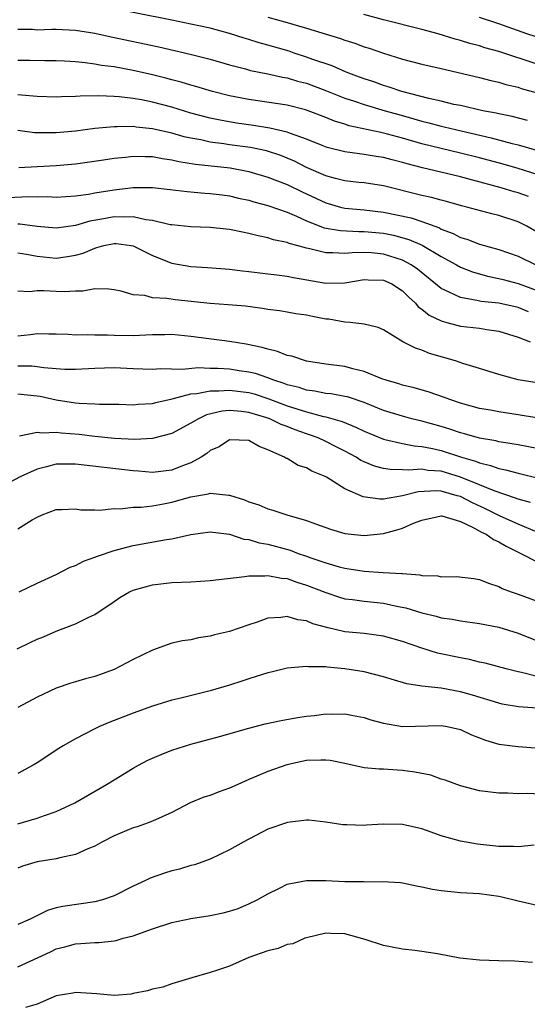
# Model space of a CAD drawing. Units: inches. Extents: x 2595000 to 2598000, y 1524000 to 1527000.
# Drawn here: x 2595693 to 2595746, y 1524300 to 1524402 of the extents above; entities that cross this region are included whole.
import ezdxf

# ---------------------------------------------------------------- set-up
doc = ezdxf.new("R2010")
doc.units = ezdxf.units.IN
doc.header["$MEASUREMENT"] = 0
doc.layers.add('LD25951524_2ft', color=53, linetype='Continuous')

msp = doc.modelspace()

# ---------------------------------------------------------------- linework, layer by layer
at = {"layer": 'LD25951524_2ft'}
for points, elevation in [([(2595745.98, 1524391.98), (2595744.39, 1524392.39), (2595743, 1524392.67), (2595742.74, 1524392.74), (2595741.35, 1524393), (2595739, 1524393.54), (2595738.33, 1524393.67), (2595737, 1524394), (2595735.73, 1524394.27), (2595732.9, 1524395), (2595731.5, 1524395.5), (2595731, 1524395.63), (2595730, 1524396), (2595729, 1524396.32), (2595728.51, 1524396.51), (2595727.14, 1524397), (2595725.66, 1524397.66), (2595723.66, 1524398.34), (2595723, 1524398.59), (2595721.73, 1524399), (2595721.19, 1524399.19), (2595719, 1524399.83), (2595718.07, 1524400.07), (2595717, 1524400.41), (2595716.54, 1524400.54), (2595715, 1524401.04), (2595713, 1524401.57), (2595711, 1524402.01), (2595709, 1524402.42), (2595701.83, 1524403.83)], 8178), ([(2595719, 1524402.74), (2595721, 1524402.18), (2595722.18, 1524401.82), (2595723, 1524401.59), (2595726.53, 1524400.53), (2595727, 1524400.34), (2595728.03, 1524400.03), (2595729, 1524399.66), (2595729.51, 1524399.51), (2595731.02, 1524398.98), (2595733, 1524398.38), (2595735, 1524397.85), (2595737, 1524397.38), (2595741, 1524396.47), (2595742.16, 1524396.16), (2595743, 1524395.98), (2595743.74, 1524395.74), (2595745, 1524395.45), (2595745.33, 1524395.33), (2595747, 1524394.87)], 8176), ([(2595747, 1524397.86), (2595743, 1524399.15), (2595741.56, 1524399.56), (2595741, 1524399.75), (2595740, 1524400), (2595739, 1524400.32), (2595738.45, 1524400.45), (2595736.68, 1524401), (2595735, 1524401.45), (2595731, 1524402.45), (2595728.97, 1524403)], 8174), ([(2595747, 1524400.64), (2595745.9, 1524401), (2595743, 1524402.03), (2595741, 1524402.71)], 8172), ([(2595693, 1524401.49), (2595694.53, 1524401.47), (2595695, 1524401.43), (2595696.52, 1524401.48), (2595697, 1524401.47), (2595699, 1524401.38), (2595701, 1524401.07), (2595702.69, 1524400.69), (2595707.64, 1524399.64), (2595710.9, 1524398.9), (2595713, 1524398.36), (2595715, 1524397.78), (2595716.65, 1524397.35), (2595717.2, 1524397.2), (2595719, 1524396.85), (2595720.5, 1524396.5), (2595721, 1524396.43), (2595722.08, 1524396.08), (2595723, 1524395.86), (2595725.09, 1524395.09), (2595727, 1524394.32), (2595728, 1524394), (2595729, 1524393.64), (2595731.19, 1524393), (2595732.6, 1524392.6), (2595734.17, 1524392.17), (2595735, 1524391.92), (2595735.74, 1524391.74), (2595737, 1524391.4), (2595737.33, 1524391.33), (2595739.1, 1524390.9), (2595742.2, 1524390.2), (2595744.4, 1524389.6), (2595745, 1524389.46), (2595746.92, 1524388.92)], 8180), ([(2595747, 1524386.39), (2595745, 1524386.99), (2595743.44, 1524387.44), (2595741, 1524388.1), (2595739, 1524388.61), (2595737, 1524389.07), (2595735, 1524389.57), (2595733, 1524390.15), (2595731.42, 1524390.58), (2595731, 1524390.69), (2595730.73, 1524390.73), (2595727.45, 1524391.45), (2595727, 1524391.61), (2595725.93, 1524391.93), (2595725, 1524392.31), (2595723.19, 1524393), (2595722.9, 1524393.1), (2595721, 1524393.58), (2595717, 1524394.17), (2595715, 1524394.57), (2595713.25, 1524395), (2595711.51, 1524395.51), (2595711, 1524395.65), (2595709.97, 1524395.97), (2595709, 1524396.21), (2595708.38, 1524396.38), (2595707, 1524396.72), (2595705, 1524397.18), (2595703, 1524397.56), (2595701.71, 1524397.71), (2595701, 1524397.86), (2595700, 1524398), (2595699, 1524398.08), (2595697.84, 1524398.16), (2595697, 1524398.19), (2595695.82, 1524398.18), (2595694.22, 1524398.22), (2595693, 1524398.22)], 8182), ([(2595746.1, 1524384.1), (2595745, 1524384.48), (2595744.59, 1524384.59), (2595743.23, 1524385), (2595740.16, 1524385.84), (2595739, 1524386.13), (2595735.06, 1524387.06), (2595733.48, 1524387.48), (2595733, 1524387.64), (2595731.9, 1524387.9), (2595731, 1524388.16), (2595730.25, 1524388.25), (2595729, 1524388.47), (2595728.51, 1524388.51), (2595727, 1524388.72), (2595725.17, 1524389.17), (2595724.62, 1524389.38), (2595723, 1524390.06), (2595721.36, 1524390.64), (2595721, 1524390.79), (2595719.21, 1524391.21), (2595717.48, 1524391.48), (2595715.73, 1524391.73), (2595714.03, 1524392.03), (2595713, 1524392.25), (2595711, 1524392.76), (2595709, 1524393.37), (2595707, 1524393.9), (2595705.87, 1524394.13), (2595705, 1524394.28), (2595703.54, 1524394.46), (2595703, 1524394.5), (2595701.43, 1524394.57), (2595699.47, 1524394.53), (2595699, 1524394.48), (2595697.55, 1524394.45), (2595697, 1524394.4), (2595695, 1524394.48), (2595693.38, 1524394.62), (2595693, 1524394.67)], 8184), ([(2595747, 1524380.37), (2595745.92, 1524381), (2595745, 1524381.47), (2595743, 1524382.12), (2595742.28, 1524382.28), (2595739.66, 1524383), (2595739.13, 1524383.13), (2595737.57, 1524383.57), (2595737, 1524383.71), (2595735.99, 1524383.99), (2595735, 1524384.2), (2595731, 1524385.19), (2595729, 1524385.5), (2595728.45, 1524385.55), (2595727, 1524385.73), (2595726.03, 1524385.97), (2595725, 1524386.25), (2595723, 1524387.12), (2595721.76, 1524387.76), (2595721, 1524388.09), (2595720.35, 1524388.35), (2595718.84, 1524388.84), (2595717.18, 1524389.18), (2595715, 1524389.47), (2595714.43, 1524389.57), (2595713, 1524389.75), (2595712.03, 1524389.97), (2595711, 1524390.15), (2595710.3, 1524390.3), (2595709, 1524390.68), (2595707, 1524391.14), (2595705.3, 1524391.3), (2595705, 1524391.35), (2595703.32, 1524391.32), (2595703, 1524391.34), (2595701, 1524391.17), (2595699, 1524390.89), (2595697, 1524390.7), (2595694.72, 1524390.72), (2595693, 1524390.94)], 8186), ([(2595693.1, 1524387.1), (2595695, 1524387.22), (2595697, 1524387.32), (2595699, 1524387.49), (2595701.89, 1524387.89), (2595703, 1524388.07), (2595704.18, 1524388.18), (2595705, 1524388.29), (2595706.24, 1524388.24), (2595707, 1524388.25), (2595708.05, 1524388.05), (2595709, 1524387.92), (2595709.74, 1524387.74), (2595711.46, 1524387.46), (2595715.07, 1524387.07), (2595717, 1524386.69), (2595719, 1524386.11), (2595721, 1524385.33), (2595722.56, 1524384.56), (2595725, 1524383.43), (2595726.55, 1524383), (2595727, 1524382.89), (2595729, 1524382.7), (2595731, 1524382.47), (2595733.88, 1524381.88), (2595735, 1524381.51), (2595736.82, 1524380.82), (2595737, 1524380.71), (2595738.25, 1524380.25), (2595739, 1524379.83), (2595739.66, 1524379.66), (2595741, 1524379.13), (2595743, 1524378.59), (2595745, 1524377.88), (2595746.85, 1524377)], 8188), ([(2595691.99, 1524383.99), (2595694.1, 1524384.1), (2595695, 1524384.06), (2595696.08, 1524384.08), (2595697, 1524384.03), (2595699, 1524384.15), (2595700.33, 1524384.33), (2595701, 1524384.46), (2595703, 1524384.8), (2595705, 1524385.03), (2595707, 1524385.04), (2595708.83, 1524384.83), (2595710.6, 1524384.6), (2595712.44, 1524384.44), (2595713, 1524384.42), (2595714.25, 1524384.25), (2595715, 1524384.16), (2595715.93, 1524383.93), (2595717, 1524383.72), (2595717.54, 1524383.54), (2595719, 1524383.17), (2595721, 1524382.45), (2595721.95, 1524382.05), (2595723, 1524381.56), (2595724.85, 1524380.85), (2595726.55, 1524380.55), (2595728.45, 1524380.45), (2595729, 1524380.47), (2595731, 1524380.28), (2595732.06, 1524380.06), (2595733.64, 1524379.64), (2595735.04, 1524379.04), (2595737, 1524377.86), (2595738.59, 1524377), (2595739, 1524376.76), (2595740.25, 1524376.25), (2595741.81, 1524375.81), (2595743, 1524375.58), (2595743.45, 1524375.45), (2595745, 1524375.06), (2595747, 1524374.33)], 8190), ([(2595746.09, 1524372.09), (2595745, 1524372.54), (2595743, 1524372.99), (2595741.18, 1524373.18), (2595740.71, 1524373.29), (2595739, 1524373.58), (2595737.84, 1524374.16), (2595737, 1524374.53), (2595734.54, 1524376.54), (2595733.88, 1524377), (2595733, 1524377.47), (2595732.33, 1524377.67), (2595731, 1524378.11), (2595729.77, 1524378.23), (2595729, 1524378.27), (2595727.76, 1524378.24), (2595727, 1524378.16), (2595725.76, 1524378.24), (2595725, 1524378.23), (2595723.35, 1524378.65), (2595723, 1524378.71), (2595722, 1524379), (2595721.21, 1524379.21), (2595721, 1524379.3), (2595719.59, 1524379.59), (2595719, 1524379.8), (2595717.99, 1524379.99), (2595717, 1524380.26), (2595716.37, 1524380.37), (2595715, 1524380.66), (2595713, 1524380.87), (2595711, 1524380.93), (2595709, 1524381.14), (2595708.84, 1524381.16), (2595707, 1524381.61), (2595706.32, 1524381.68), (2595705, 1524381.98), (2595704.07, 1524381.93), (2595703, 1524381.98), (2595701.73, 1524381.73), (2595700.48, 1524381.52), (2595699, 1524381.08), (2595697, 1524380.81), (2595695, 1524380.98), (2595693.21, 1524381.21), (2595693, 1524381.22)], 8192), ([(2595693, 1524378.24), (2595693.9, 1524378.1), (2595695, 1524377.9), (2595697, 1524377.7), (2595698.16, 1524377.84), (2595699, 1524377.99), (2595699.79, 1524378.21), (2595701, 1524378.74), (2595701.22, 1524378.78), (2595701.95, 1524379), (2595703, 1524379.22), (2595703.21, 1524379.21), (2595704.79, 1524379), (2595705, 1524378.96), (2595707, 1524377.96), (2595709, 1524377.18), (2595711, 1524376.82), (2595712.72, 1524376.72), (2595715, 1524376.55), (2595716.37, 1524376.37), (2595717, 1524376.31), (2595718.15, 1524376.15), (2595719, 1524376.06), (2595719.94, 1524375.94), (2595721, 1524375.82), (2595721.67, 1524375.67), (2595725, 1524375.08), (2595727, 1524375.11), (2595729, 1524375.46), (2595729.42, 1524375.42), (2595731, 1524375.4), (2595731.89, 1524375), (2595733, 1524374.3), (2595733.63, 1524373.63), (2595734.34, 1524373), (2595734.63, 1524372.63), (2595735, 1524372.39), (2595735.75, 1524371.75), (2595737, 1524371.16), (2595737.12, 1524371.12), (2595737.61, 1524371), (2595739, 1524370.63), (2595741, 1524370.4), (2595741.74, 1524370.26), (2595743, 1524370.08), (2595745, 1524369.48), (2595746.26, 1524369)], 8194), ([(2595748.5, 1524364.5), (2595745, 1524365.05), (2595743, 1524365.58), (2595741, 1524366.22), (2595739.25, 1524366.75), (2595738.51, 1524367), (2595735.79, 1524367.79), (2595735, 1524368.12), (2595734.33, 1524368.33), (2595733.03, 1524369), (2595731, 1524370.23), (2595730.47, 1524370.47), (2595729, 1524370.84), (2595727.56, 1524371), (2595727, 1524371.04), (2595725.33, 1524371.33), (2595725, 1524371.35), (2595723.62, 1524371.62), (2595723, 1524371.75), (2595721.91, 1524371.91), (2595721, 1524372.08), (2595720.2, 1524372.2), (2595719, 1524372.35), (2595718.45, 1524372.45), (2595716.68, 1524372.68), (2595714.85, 1524372.85), (2595713, 1524372.97), (2595709.35, 1524373.35), (2595708.5, 1524373.5), (2595707, 1524373.57), (2595706.21, 1524373.79), (2595705, 1524373.88), (2595703.75, 1524374.25), (2595703, 1524374.39), (2595702.46, 1524374.46), (2595701, 1524374.48), (2595699.75, 1524374.25), (2595699, 1524374.27), (2595697.8, 1524374.2), (2595697, 1524374.22), (2595695.7, 1524374.3), (2595695, 1524374.29), (2595694.2, 1524374.2), (2595693, 1524374.27)], 8196), ([(2595746.92, 1524361.08), (2595745, 1524361.4), (2595743, 1524361.7), (2595742.12, 1524361.87), (2595741, 1524362.07), (2595739, 1524362.63), (2595737.89, 1524363), (2595737.25, 1524363.25), (2595735.76, 1524363.76), (2595734.2, 1524364.2), (2595733, 1524364.49), (2595732.62, 1524364.62), (2595731.29, 1524365), (2595730.85, 1524365.15), (2595729, 1524365.9), (2595727.82, 1524366.18), (2595727, 1524366.42), (2595725, 1524366.68), (2595723, 1524366.97), (2595721.49, 1524367.49), (2595721, 1524367.58), (2595720, 1524368), (2595719, 1524368.21), (2595718.41, 1524368.41), (2595716.74, 1524368.74), (2595715, 1524369.02), (2595711, 1524369.54), (2595709, 1524369.75), (2595708.28, 1524369.72), (2595707, 1524369.72), (2595706.32, 1524369.68), (2595705, 1524369.62), (2595703, 1524369.64), (2595702.32, 1524369.68), (2595701, 1524369.69), (2595700.28, 1524369.72), (2595699, 1524369.69), (2595698.26, 1524369.74), (2595697, 1524369.78), (2595696.22, 1524369.78), (2595695, 1524369.82), (2595694.3, 1524369.7), (2595693, 1524369.58)], 8198), ([(2595747, 1524357.9), (2595745, 1524358.3), (2595743.48, 1524358.52), (2595743, 1524358.61), (2595742.7, 1524358.7), (2595741, 1524358.96), (2595739.43, 1524359.43), (2595739, 1524359.53), (2595737.91, 1524359.91), (2595737, 1524360.19), (2595735, 1524360.76), (2595733.96, 1524361), (2595733, 1524361.25), (2595731, 1524361.86), (2595729, 1524362.67), (2595727.26, 1524363.26), (2595727, 1524363.32), (2595725.57, 1524363.57), (2595725, 1524363.63), (2595723.86, 1524363.86), (2595723, 1524363.96), (2595722.24, 1524364.24), (2595721, 1524364.53), (2595720.67, 1524364.67), (2595719.62, 1524365), (2595719, 1524365.24), (2595717.7, 1524365.7), (2595717, 1524365.85), (2595716.01, 1524365.99), (2595715, 1524366.15), (2595713.78, 1524366.22), (2595713, 1524366.22), (2595711.73, 1524366.27), (2595710.11, 1524366.11), (2595707.82, 1524366.18), (2595707, 1524366.11), (2595705, 1524366.18), (2595703, 1524366.28), (2595701, 1524366.23), (2595699, 1524366.11), (2595697.88, 1524366.12), (2595697, 1524366.18), (2595695.71, 1524366.29), (2595695, 1524366.4), (2595694.45, 1524366.45), (2595693, 1524366.46)], 8200), ([(2595693, 1524363.57), (2595695, 1524363.38), (2595695.33, 1524363.33), (2595697, 1524362.97), (2595699, 1524362.65), (2595699.39, 1524362.61), (2595701, 1524362.55), (2595701.48, 1524362.52), (2595703.5, 1524362.5), (2595705, 1524362.44), (2595705.5, 1524362.5), (2595707, 1524362.57), (2595707.33, 1524362.67), (2595709.05, 1524363.05), (2595711, 1524363.57), (2595711.62, 1524363.62), (2595713, 1524363.91), (2595713.9, 1524363.9), (2595715, 1524363.98), (2595717, 1524363.72), (2595717.57, 1524363.57), (2595719.08, 1524363.08), (2595721, 1524362.34), (2595721.99, 1524362.01), (2595723, 1524361.7), (2595724.76, 1524361.24), (2595725, 1524361.2), (2595726.72, 1524360.72), (2595728.13, 1524360.13), (2595729, 1524359.69), (2595731, 1524358.87), (2595731.16, 1524358.84), (2595733, 1524358.42), (2595734.19, 1524358.19), (2595735, 1524358.12), (2595736.1, 1524357.9), (2595737, 1524357.68), (2595739.12, 1524357), (2595740.58, 1524356.58), (2595741, 1524356.4), (2595742.15, 1524356.15), (2595743, 1524355.82), (2595743.7, 1524355.7), (2595745, 1524355.33), (2595745.28, 1524355.28), (2595747, 1524354.84)], 8202), ([(2595746.28, 1524352.28), (2595745, 1524352.64), (2595744.75, 1524352.75), (2595742.5, 1524353.5), (2595741, 1524354.13), (2595739, 1524354.94), (2595737, 1524355.53), (2595735.63, 1524355.63), (2595735, 1524355.75), (2595733.64, 1524355.64), (2595733, 1524355.7), (2595731.71, 1524355.71), (2595731, 1524355.83), (2595730.07, 1524356.07), (2595729, 1524356.51), (2595728.67, 1524356.67), (2595728.16, 1524357), (2595727, 1524357.62), (2595726.09, 1524358.09), (2595725, 1524358.63), (2595724.21, 1524359), (2595723.33, 1524359.33), (2595723, 1524359.42), (2595721.83, 1524359.83), (2595721, 1524360.18), (2595720.39, 1524360.39), (2595719.18, 1524361), (2595718.9, 1524361.1), (2595717, 1524361.65), (2595716.25, 1524361.75), (2595715, 1524361.84), (2595714.23, 1524361.77), (2595712.61, 1524361.39), (2595711.77, 1524361), (2595711, 1524360.54), (2595709, 1524359.46), (2595707, 1524358.94), (2595705.15, 1524358.85), (2595703.06, 1524358.94), (2595701, 1524359.15), (2595699.36, 1524359.36), (2595697.5, 1524359.5), (2595697, 1524359.57), (2595695.49, 1524359.49), (2595695, 1524359.57), (2595693.17, 1524359.17)], 8204), ([(2595747, 1524349.2), (2595745, 1524350.03), (2595743.08, 1524350.92), (2595741.63, 1524351.63), (2595740.25, 1524352.25), (2595739, 1524352.9), (2595738.68, 1524353), (2595737, 1524353.46), (2595736.51, 1524353.49), (2595734.61, 1524353.39), (2595732.97, 1524352.97), (2595731, 1524352.64), (2595730.63, 1524352.63), (2595728.89, 1524352.89), (2595727, 1524353.71), (2595725.08, 1524354.92), (2595724.93, 1524355), (2595723.56, 1524355.56), (2595723, 1524355.91), (2595722.15, 1524356.15), (2595721, 1524356.85), (2595720.88, 1524356.88), (2595720.72, 1524357), (2595719, 1524357.77), (2595718.1, 1524358.1), (2595717, 1524358.74), (2595715, 1524358.79), (2595713.92, 1524358.08), (2595713, 1524357.68), (2595712.63, 1524357.37), (2595712.05, 1524357), (2595711, 1524356.42), (2595710.1, 1524356.1), (2595709, 1524355.65), (2595707, 1524355.41), (2595705.54, 1524355.54), (2595705, 1524355.57), (2595699, 1524356.29), (2595697, 1524356.26), (2595695.99, 1524355.99), (2595695, 1524355.77), (2595693.32, 1524355), (2595691.8, 1524354.2)], 8206), ([(2595693, 1524349.56), (2595694.49, 1524350.49), (2595695, 1524350.78), (2595695.52, 1524351), (2595697, 1524351.56), (2595697.56, 1524351.56), (2595699, 1524351.64), (2595699.54, 1524351.54), (2595701, 1524351.52), (2595701.49, 1524351.49), (2595703, 1524351.65), (2595703.63, 1524351.63), (2595705, 1524351.81), (2595705.82, 1524351.82), (2595707, 1524351.95), (2595708.15, 1524352.15), (2595709, 1524352.31), (2595711, 1524352.88), (2595712.81, 1524353.19), (2595713, 1524353.26), (2595714.95, 1524353.05), (2595715, 1524353.06), (2595716.56, 1524352.56), (2595717, 1524352.37), (2595718.05, 1524352.05), (2595719, 1524351.62), (2595719.51, 1524351.51), (2595720.96, 1524351), (2595723, 1524350.43), (2595723.93, 1524350.07), (2595725.51, 1524349.51), (2595727, 1524349.08), (2595729, 1524348.87), (2595731, 1524349.06), (2595732.52, 1524349.48), (2595733, 1524349.63), (2595734.14, 1524350.14), (2595735, 1524350.47), (2595737, 1524350.92), (2595737.09, 1524350.91), (2595739, 1524350.3), (2595740.26, 1524349.74), (2595741.21, 1524349.21), (2595741.67, 1524349), (2595742.44, 1524348.44), (2595743, 1524348.22), (2595743.75, 1524347.75), (2595745.3, 1524347), (2595747, 1524346.12)], 8208), ([(2595693.13, 1524343), (2595695, 1524343.89), (2595697, 1524344.8), (2595698.44, 1524345.56), (2595699, 1524345.76), (2595699.81, 1524346.19), (2595701, 1524346.61), (2595701.27, 1524346.73), (2595703, 1524347.29), (2595705, 1524347.82), (2595708.45, 1524348.45), (2595709, 1524348.51), (2595710.98, 1524348.98), (2595713, 1524349.24), (2595715, 1524348.99), (2595716.49, 1524348.49), (2595717, 1524348.45), (2595718.1, 1524348.1), (2595719, 1524347.96), (2595721.32, 1524347.32), (2595722.15, 1524347), (2595723, 1524346.72), (2595723.45, 1524346.55), (2595725, 1524346.02), (2595726.4, 1524345.6), (2595727, 1524345.45), (2595729, 1524345.15), (2595730.98, 1524345.02), (2595732.92, 1524344.92), (2595733, 1524344.9), (2595734.79, 1524344.79), (2595735, 1524344.72), (2595736.66, 1524344.66), (2595737, 1524344.58), (2595738.61, 1524344.61), (2595740.39, 1524344.39), (2595741, 1524344.3), (2595741.91, 1524343.91), (2595743, 1524343.57), (2595743.35, 1524343.35), (2595744.29, 1524343), (2595745, 1524342.76), (2595747, 1524342.02)], 8210), ([(2595692.93, 1524337.07), (2595694.27, 1524337.73), (2595695, 1524338.07), (2595695.66, 1524338.34), (2595697, 1524338.91), (2595699, 1524339.68), (2595700.39, 1524340.39), (2595701, 1524340.65), (2595703, 1524341.99), (2595703.59, 1524342.41), (2595704.61, 1524343), (2595705, 1524343.17), (2595707, 1524343.73), (2595709, 1524343.96), (2595711, 1524344.04), (2595713, 1524344.17), (2595716.6, 1524344.6), (2595717, 1524344.68), (2595718.68, 1524344.68), (2595719, 1524344.72), (2595720.42, 1524344.42), (2595721, 1524344.39), (2595722, 1524344), (2595723, 1524343.71), (2595725, 1524342.92), (2595726.44, 1524342.44), (2595727, 1524342.29), (2595727.79, 1524342.21), (2595729, 1524342.03), (2595731, 1524341.82), (2595732.52, 1524341.48), (2595733.33, 1524341.33), (2595735, 1524340.81), (2595736.47, 1524340.47), (2595737, 1524340.32), (2595738.15, 1524340.15), (2595739, 1524339.99), (2595741, 1524339.72), (2595743, 1524339.33), (2595745, 1524338.71), (2595749.25, 1524337)], 8212), ([(2595747, 1524334.21), (2595745.37, 1524334.63), (2595745, 1524334.7), (2595743.76, 1524335), (2595741.59, 1524335.59), (2595741, 1524335.71), (2595739.96, 1524335.96), (2595739, 1524336.13), (2595736.64, 1524336.64), (2595735, 1524337.16), (2595733, 1524337.85), (2595731, 1524338.4), (2595729, 1524338.66), (2595727, 1524338.86), (2595725.25, 1524339.25), (2595723.68, 1524339.68), (2595723, 1524339.99), (2595722.1, 1524340.1), (2595721, 1524340.45), (2595720.35, 1524340.35), (2595719, 1524340.28), (2595717.87, 1524339.87), (2595717, 1524339.59), (2595715, 1524338.9), (2595713.46, 1524338.54), (2595713, 1524338.39), (2595711.78, 1524338.22), (2595711, 1524338.03), (2595710.1, 1524337.9), (2595709, 1524337.66), (2595707, 1524336.94), (2595705, 1524335.96), (2595703, 1524334.93), (2595701, 1524334.2), (2595700.04, 1524333.96), (2595699, 1524333.64), (2595698.5, 1524333.5), (2595697, 1524333.01), (2595695, 1524332.07), (2595693, 1524330.99)], 8214), ([(2595747, 1524330.9), (2595745.06, 1524331.06), (2595743.34, 1524331.34), (2595743, 1524331.42), (2595740.28, 1524332.27), (2595739, 1524332.63), (2595737, 1524332.98), (2595735, 1524333.21), (2595733.45, 1524333.45), (2595732.16, 1524333.84), (2595731, 1524334.18), (2595729, 1524334.7), (2595727, 1524335.02), (2595725.16, 1524335.16), (2595725, 1524335.2), (2595723.22, 1524335.22), (2595723, 1524335.26), (2595721, 1524335.08), (2595719.34, 1524334.66), (2595719, 1524334.59), (2595718.43, 1524334.43), (2595717, 1524333.97), (2595716.28, 1524333.72), (2595715, 1524333.31), (2595713, 1524332.71), (2595709.96, 1524331.96), (2595709, 1524331.75), (2595707, 1524331.13), (2595705, 1524330.39), (2595702.55, 1524329.45), (2595701.48, 1524329), (2595701, 1524328.77), (2595699, 1524327.74), (2595697.7, 1524327), (2595697.27, 1524326.73), (2595695, 1524325.24), (2595694.58, 1524325), (2595693, 1524324.14)], 8216), ([(2595693, 1524318.91), (2595695, 1524319.47), (2595695.77, 1524319.77), (2595697, 1524320.18), (2595698.91, 1524321.09), (2595702.23, 1524323), (2595703, 1524323.48), (2595705, 1524324.69), (2595705.55, 1524325), (2595706.5, 1524325.5), (2595707, 1524325.72), (2595707.9, 1524326.1), (2595709, 1524326.54), (2595711, 1524327.18), (2595713.98, 1524327.98), (2595717, 1524328.85), (2595718.72, 1524329.28), (2595720.36, 1524329.64), (2595722.06, 1524329.94), (2595723, 1524330.08), (2595723.84, 1524330.16), (2595725, 1524330.31), (2595725.72, 1524330.28), (2595727, 1524330.32), (2595727.86, 1524330.14), (2595729, 1524329.94), (2595729.7, 1524329.7), (2595731, 1524329.34), (2595733, 1524329), (2595737, 1524329.11), (2595737.62, 1524329), (2595739, 1524328.69), (2595740.15, 1524328.15), (2595741.6, 1524327.59), (2595743, 1524327.18), (2595745, 1524326.92), (2595747.23, 1524326.77)], 8218), ([(2595748.05, 1524321.95), (2595745.96, 1524322.04), (2595745, 1524322.02), (2595743.93, 1524322.07), (2595743, 1524322.08), (2595741, 1524322.34), (2595739, 1524322.86), (2595737.43, 1524323.43), (2595737, 1524323.55), (2595735.94, 1524323.94), (2595734.27, 1524324.27), (2595733, 1524324.45), (2595732.46, 1524324.46), (2595731, 1524324.56), (2595730.57, 1524324.57), (2595729, 1524324.72), (2595727, 1524325.15), (2595725.46, 1524325.46), (2595725, 1524325.52), (2595724.5, 1524325.5), (2595723, 1524325.48), (2595720.96, 1524325.04), (2595719, 1524324.35), (2595717.84, 1524323.84), (2595717, 1524323.5), (2595715.87, 1524323), (2595715, 1524322.6), (2595713.82, 1524322.18), (2595713, 1524321.85), (2595712.35, 1524321.65), (2595710.93, 1524321.07), (2595709, 1524320.09), (2595707, 1524319.17), (2595706.56, 1524319), (2595705.4, 1524318.6), (2595705, 1524318.48), (2595703, 1524317.66), (2595701.74, 1524317), (2595701, 1524316.58), (2595700.29, 1524316.29), (2595699, 1524315.7), (2595697.37, 1524315.37), (2595697, 1524315.27), (2595695, 1524314.95), (2595693.5, 1524314.5), (2595693, 1524314.29)], 8220), ([(2595746.69, 1524316.69), (2595745, 1524316.52), (2595744.54, 1524316.54), (2595743, 1524316.55), (2595740.79, 1524316.79), (2595739, 1524317.1), (2595737, 1524317.65), (2595735.96, 1524318.04), (2595735, 1524318.37), (2595733, 1524318.83), (2595731, 1524318.85), (2595729.25, 1524318.75), (2595729, 1524318.72), (2595727.2, 1524318.8), (2595727, 1524318.78), (2595726.8, 1524318.8), (2595725, 1524319.07), (2595723.26, 1524319.26), (2595723, 1524319.26), (2595721.02, 1524319.02), (2595719, 1524318.34), (2595716.41, 1524317), (2595715, 1524316.18), (2595713, 1524315.22), (2595711.37, 1524314.63), (2595711, 1524314.55), (2595709.82, 1524314.18), (2595709, 1524314), (2595708.23, 1524313.77), (2595706.76, 1524313.24), (2595706.28, 1524313), (2595705, 1524312.42), (2595703, 1524311.42), (2595701.79, 1524311), (2595701, 1524310.8), (2595697.68, 1524310.32), (2595697, 1524310.15), (2595696.1, 1524309.9), (2595694.27, 1524309), (2595693, 1524308.42)], 8222), ([(2595693, 1524304.04), (2595696.4, 1524305.6), (2595697, 1524305.89), (2595697.88, 1524306.12), (2595699, 1524306.44), (2595699.55, 1524306.45), (2595701, 1524306.56), (2595701.43, 1524306.57), (2595703, 1524306.74), (2595703.22, 1524306.78), (2595703.96, 1524307), (2595705, 1524307.27), (2595707, 1524308), (2595709, 1524308.64), (2595711, 1524309.05), (2595713, 1524309.36), (2595714.35, 1524309.65), (2595715, 1524309.83), (2595715.9, 1524310.1), (2595717, 1524310.58), (2595717.89, 1524311), (2595719, 1524311.63), (2595720.21, 1524312.21), (2595721, 1524312.61), (2595723, 1524313), (2595725, 1524313), (2595727, 1524312.91), (2595728.9, 1524312.9), (2595729, 1524312.88), (2595730.91, 1524312.91), (2595732.79, 1524312.79), (2595733, 1524312.76), (2595734.45, 1524312.45), (2595735, 1524312.36), (2595736.12, 1524312.12), (2595737, 1524311.96), (2595739, 1524311.77), (2595741, 1524311.66), (2595743, 1524311.38), (2595743.32, 1524311.32), (2595745, 1524310.9), (2595747, 1524310.44)], 8224), ([(2595746.49, 1524304.49), (2595744.62, 1524304.62), (2595743, 1524304.65), (2595741, 1524304.73), (2595738.94, 1524304.94), (2595736.62, 1524305.38), (2595735, 1524305.64), (2595734.27, 1524305.73), (2595733, 1524305.86), (2595731.91, 1524306.09), (2595731, 1524306.24), (2595729.12, 1524306.88), (2595727, 1524307.46), (2595725.5, 1524307.5), (2595725, 1524307.52), (2595723, 1524307.06), (2595722.84, 1524307), (2595721.58, 1524306.42), (2595721, 1524306.34), (2595720.05, 1524305.95), (2595719, 1524305.7), (2595717, 1524305), (2595715, 1524304.11), (2595713.64, 1524303.64), (2595713, 1524303.44), (2595711.1, 1524302.9), (2595709, 1524302.27), (2595708.08, 1524301.92), (2595707, 1524301.71), (2595706.47, 1524301.53), (2595705, 1524301.25), (2595704.79, 1524301.21), (2595703, 1524301.07), (2595701.22, 1524301.22), (2595699, 1524301.36), (2595698.71, 1524301.29), (2595697, 1524301.01), (2595695, 1524300.16), (2595693.8, 1524299.8)], 8226)]:
    msp.add_lwpolyline(points, dxfattribs=dict(at, elevation=elevation))

doc.saveas('drawing.dxf')
